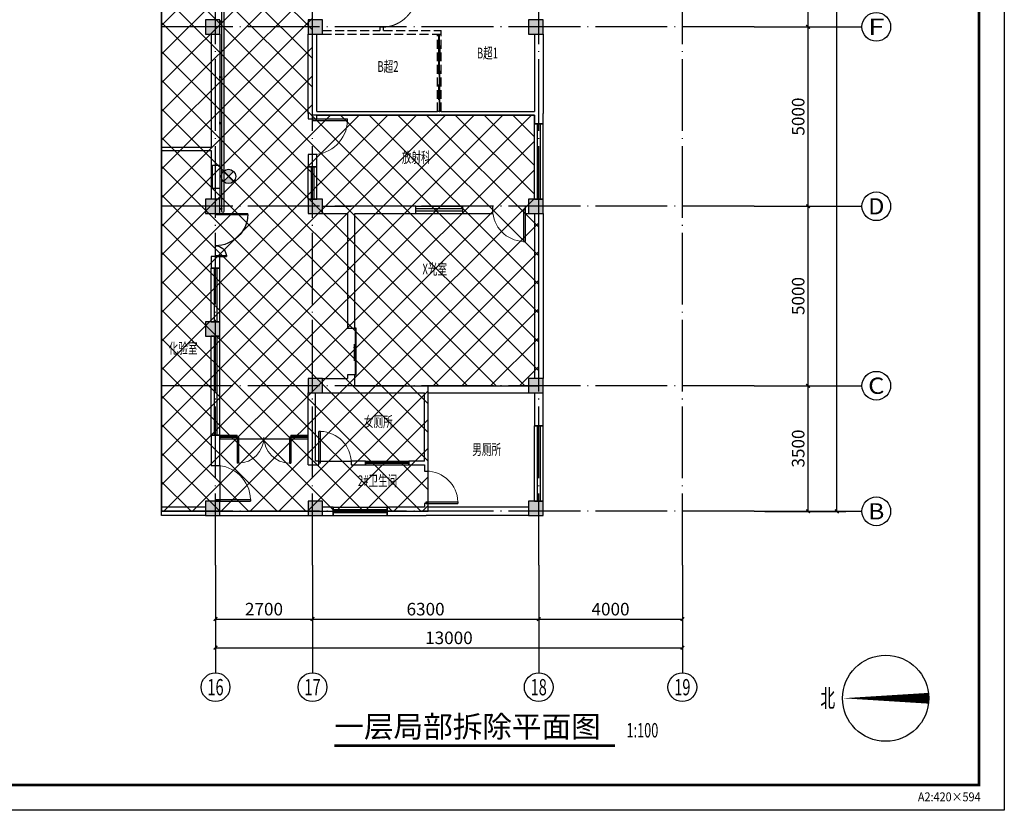
# Model space of a CAD drawing. Extents: x -1223809 to -273778, y -882326 to -116452.
# Drawn here: x -793785 to -766367, y -230166 to -208135 of the extents above; entities that cross this region are included whole.
import ezdxf
from ezdxf.enums import TextEntityAlignment as Align

# ---------------------------------------------------------------- set-up
doc = ezdxf.new("R2010")
doc.units = 0
doc.header["$LTSCALE"] = 1000
doc.header["$MEASUREMENT"] = 0
doc.linetypes.add('DASH', pattern=[0.35, 0.25, -0.1])
doc.linetypes.add('DOTE', pattern=[2.42, 2, -0.2, 0.02, -0.2])
doc.layers.get('0').update_dxf_attribs({"linetype": 'CONTINUOUS'})
doc.layers.get('Defpoints').update_dxf_attribs({"color": 1, "linetype": 'CONTINUOUS'})
for name, color, linetype in [('AXIS', 3, 'CONTINUOUS'), ('AXIS_TEXT', 3, 'CONTINUOUS'), ('CL-0-图框', 3, 'CONTINUOUS'), ('COLUMN', 7, 'CONTINUOUS'), ('DIM_SYMB', 3, 'CONTINUOUS'), ('DOTE', 1, 'DOTE'), ('GROUND', 2, 'CONTINUOUS'), ('PUB_HATCH', 251, 'CONTINUOUS'), ('PUB_TEXT', 7, 'CONTINUOUS'), ('WALL', 255, 'CONTINUOUS'), ('WINDOW', 2, 'CONTINUOUS'), ('轻质墙', 4, 'DASH')]:
    doc.layers.add(name, color=color, linetype=linetype)
doc.styles.add('-宋体', font='txt')
doc.styles.add('_TCH_AXIS', font='COMPLEX', dxfattribs={"bigfont": '天和汉字'})
doc.styles.add('_TCH_DIM', font='天和字符.shx', dxfattribs={"width": 0.6, "bigfont": '天和汉字.shx'})
doc.styles.add('_TCH_DIM_T3', font='天和字符', dxfattribs={"width": 0.7, "bigfont": '天和汉字'})
doc.styles.add('COMPLEX', font='COMPLEX.shx')
doc.styles.add('图框黑体', font='simhei.ttf')
doc.styles.add('天和', font='天和字符.shx', dxfattribs={"width": 0.65, "bigfont": '天和汉字.shx'})
doc.dimstyles.new('_TCH_ARCH&&100', dxfattribs={"dimtxt": 350, "dimasz": 100, "dimexe": 250, "dimexo": 300, "dimgap": 100, "dimtad": 1, "dimdec": 0, "dimzin": 0, "dimdsep": 46, "dimtxsty": '_TCH_DIM_T3', "dimblk": 'ARCHTICK', "dimcen": 0.09, "dimclrt": 7, "dimazin": 2, "dimtfac": 1, "dimtdec": 0, "dimtix": 1, "dimtmove": 2, "dimatfit": 3, "dimfxl": 0, "dimtolj": 1, "dimtzin": 0, "dimarcsym": 0})

# ---------------------------------------------------------------- blocks, each defined once
blk = doc.blocks.new('A$C2DEA3B05')
h = blk.add_hatch(color=256)
h.dxf.hatch_style = 1
edge = h.paths.add_edge_path()
edge.add_line((474, 341), (332, 200))
edge.add_line((332, 200), (474, 59))
edge.add_arc((332, 200), 200, 315, 405)
edge = h.paths.add_edge_path()
edge.add_line((191, 59), (332, 200))
edge.add_line((332, 200), (191, 341))
edge.add_arc((332, 200), 200, 135, 225)
for p, q in [((474, 59), (191, 341)), ((191, 59), (474, 341))]:
    blk.add_line(p, q)
blk.add_lwpolyline([(650, 443), (0, 443), (0, 643), (650, 643)], close=True)
blk.add_circle((332, 200), 200)
blk = doc.blocks.new('*U57')
blk.add_lwpolyline([(30, 0), (-30, 0), (-30, -5), (30, -5)], close=True)
blk.add_lwpolyline([(-10, -5), (-10, -60), (10, -60), (10, -5)])
blk = doc.blocks.new('*U48')
blk.add_lwpolyline([(30, 0), (-30, 0), (-30, -5), (30, -5)], close=True)
blk.add_lwpolyline([(-10, -5), (-10, -60), (10, -60), (10, -5)])
blk = doc.blocks.new('*U49')
blk.add_lwpolyline([(30, 0), (-30, 0), (-30, -5), (30, -5)], close=True)
blk.add_lwpolyline([(-10, -5), (-10, -60), (10, -60), (10, -5)])
blk = doc.blocks.new('*U50')
blk.add_lwpolyline([(30, 0), (-30, 0), (-30, -5), (30, -5)], close=True)
blk.add_lwpolyline([(-10, -5), (-10, -60), (10, -60), (10, -5)])
blk = doc.blocks.new('CL-精典图框-2023-A2')
at = {"layer": 'CL-0-图框'}
for points in [[(0, 42000), (59400, 42000), (59400, 0), (0, 0)], [(0, 0), (0, 42000), (59400, 42000), (59400, 0)]]:
    blk.add_lwpolyline(points, close=True, dxfattribs=at)
at = {"layer": 'CL-0-图框', "const_width": 70.7}
blk.add_lwpolyline([(2500, 707), (58693, 707), (58693, 41293), (2500, 41293)], close=True, dxfattribs=at)
at = {"layer": 'CL-0-图框', "style": '图框黑体', "width": 0.886694}
blk.add_text('A2:420×594', height=250, dxfattribs=at).set_placement((56994, 250))
blk = doc.blocks.new('_ArchTick')
at = {"color": 0, "linetype": 'ByBlock', "const_width": 0.4}
blk.add_lwpolyline([(-0.5, -0.5), (0.5, 0.5)], dxfattribs=at)
blk = doc.blocks.new('*D1771')
at = {"layer": 'AXIS', "color": 0, "lineweight": -2, "transparency": 16777216}
for p, q in [((-788332, -223635), (-788332, -225085)), ((-785632, -223635), (-785632, -225085)), ((-788332, -224835), (-785632, -224835))]:
    blk.add_line(p, q, dxfattribs=at)
at = {"layer": 'Defpoints', "color": 0, "transparency": 16777216}
for p in [(-788332, -223335), (-785632, -223335), (-785632, -224835)]:
    blk.add_point(p, dxfattribs=at)
at = {"layer": 'AXIS', "color": 0, "lineweight": -2, "transparency": 16777216, "xscale": 100, "yscale": 100, "zscale": 100, "rotation": 180}
blk.add_blockref('_ArchTick', (-788332, -224835), dxfattribs=at)
at = {"layer": 'AXIS', "color": 0, "lineweight": -2, "transparency": 16777216, "xscale": 100, "yscale": 100, "zscale": 100}
blk.add_blockref('_ArchTick', (-785632, -224835), dxfattribs=at)
at = {"layer": 'AXIS', "color": 7, "transparency": 16777216, "insert": (-786982, -224560), "char_height": 350, "attachment_point": 5, "style": '_TCH_DIM_T3'}
blk.add_mtext('\\A1;2700', dxfattribs=at)
blk = doc.blocks.new('*D1772')
at = {"layer": 'AXIS', "color": 0, "lineweight": -2, "transparency": 16777216}
for p, q in [((-785632, -223635), (-785632, -225085)), ((-779332, -223635), (-779332, -225085)), ((-785632, -224835), (-779332, -224835))]:
    blk.add_line(p, q, dxfattribs=at)
at = {"layer": 'Defpoints', "color": 0, "transparency": 16777216}
for p in [(-785632, -223335), (-779332, -223335), (-779332, -224835)]:
    blk.add_point(p, dxfattribs=at)
at = {"layer": 'AXIS', "color": 0, "lineweight": -2, "transparency": 16777216, "xscale": 100, "yscale": 100, "zscale": 100, "rotation": 180}
blk.add_blockref('_ArchTick', (-785632, -224835), dxfattribs=at)
at = {"layer": 'AXIS', "color": 0, "lineweight": -2, "transparency": 16777216, "xscale": 100, "yscale": 100, "zscale": 100}
blk.add_blockref('_ArchTick', (-779332, -224835), dxfattribs=at)
at = {"layer": 'AXIS', "color": 7, "transparency": 16777216, "insert": (-782482, -224560), "char_height": 350, "attachment_point": 5, "style": '_TCH_DIM_T3'}
blk.add_mtext('\\A1;6300', dxfattribs=at)
blk = doc.blocks.new('*D1773')
at = {"layer": 'AXIS', "color": 0, "lineweight": -2, "transparency": 16777216}
for p, q in [((-779332, -223635), (-779332, -225085)), ((-775332, -223635), (-775332, -225085)), ((-779332, -224835), (-775332, -224835))]:
    blk.add_line(p, q, dxfattribs=at)
at = {"layer": 'Defpoints', "color": 0, "transparency": 16777216}
for p in [(-779332, -223335), (-775332, -223335), (-775332, -224835)]:
    blk.add_point(p, dxfattribs=at)
at = {"layer": 'AXIS', "color": 0, "lineweight": -2, "transparency": 16777216, "xscale": 100, "yscale": 100, "zscale": 100, "rotation": 180}
blk.add_blockref('_ArchTick', (-779332, -224835), dxfattribs=at)
at = {"layer": 'AXIS', "color": 0, "lineweight": -2, "transparency": 16777216, "xscale": 100, "yscale": 100, "zscale": 100}
blk.add_blockref('_ArchTick', (-775332, -224835), dxfattribs=at)
at = {"layer": 'AXIS', "color": 7, "transparency": 16777216, "insert": (-777332, -224560), "char_height": 350, "attachment_point": 5, "style": '_TCH_DIM_T3'}
blk.add_mtext('\\A1;4000', dxfattribs=at)
blk = doc.blocks.new('*D1774')
at = {"layer": 'AXIS', "color": 0, "lineweight": -2, "transparency": 16777216}
for p, q in [((-788332, -223635), (-788332, -225885)), ((-775332, -223635), (-775332, -225885)), ((-788332, -225635), (-775332, -225635))]:
    blk.add_line(p, q, dxfattribs=at)
at = {"layer": 'Defpoints', "color": 0, "transparency": 16777216}
for p in [(-788332, -223335), (-775332, -223335), (-775332, -225635)]:
    blk.add_point(p, dxfattribs=at)
at = {"layer": 'AXIS', "color": 0, "lineweight": -2, "transparency": 16777216, "xscale": 100, "yscale": 100, "zscale": 100, "rotation": 180}
blk.add_blockref('_ArchTick', (-788332, -225635), dxfattribs=at)
at = {"layer": 'AXIS', "color": 0, "lineweight": -2, "transparency": 16777216, "xscale": 100, "yscale": 100, "zscale": 100}
blk.add_blockref('_ArchTick', (-775332, -225635), dxfattribs=at)
at = {"layer": 'AXIS', "color": 7, "transparency": 16777216, "insert": (-781832, -225360), "char_height": 350, "attachment_point": 5, "style": '_TCH_DIM_T3'}
blk.add_mtext('\\A1;13000', dxfattribs=at)
blk = doc.blocks.new('*D1775')
at = {"layer": 'AXIS', "color": 0, "lineweight": -2, "transparency": 16777216}
for p, q in [((-773032, -218335), (-771582, -218335)), ((-771832, -221835), (-771832, -218335)), ((-773032, -221835), (-771582, -221835))]:
    blk.add_line(p, q, dxfattribs=at)
at = {"layer": 'Defpoints', "color": 0, "transparency": 16777216}
for p in [(-773332, -218335), (-771832, -218335), (-773332, -221835)]:
    blk.add_point(p, dxfattribs=at)
at = {"layer": 'AXIS', "color": 0, "lineweight": -2, "transparency": 16777216, "xscale": 100, "yscale": 100, "zscale": 100}
for p, rotation in [((-771832, -218335), 90), ((-771832, -221835), 270)]:
    blk.add_blockref('_ArchTick', p, dxfattribs=dict(at, rotation=rotation))
at = {"layer": 'AXIS', "color": 7, "transparency": 16777216, "insert": (-772107, -220085), "char_height": 350, "attachment_point": 5, "rotation": 90, "style": '_TCH_DIM_T3'}
blk.add_mtext('\\A1;3500', dxfattribs=at)
blk = doc.blocks.new('*D1776')
at = {"layer": 'AXIS', "color": 0, "lineweight": -2, "transparency": 16777216}
for p, q in [((-773032, -213335), (-771582, -213335)), ((-771832, -218335), (-771832, -213335)), ((-773032, -218335), (-771582, -218335))]:
    blk.add_line(p, q, dxfattribs=at)
at = {"layer": 'Defpoints', "color": 0, "transparency": 16777216}
for p in [(-773332, -213335), (-771832, -213335), (-773332, -218335)]:
    blk.add_point(p, dxfattribs=at)
at = {"layer": 'AXIS', "color": 0, "lineweight": -2, "transparency": 16777216, "xscale": 100, "yscale": 100, "zscale": 100}
for p, rotation in [((-771832, -213335), 90), ((-771832, -218335), 270)]:
    blk.add_blockref('_ArchTick', p, dxfattribs=dict(at, rotation=rotation))
at = {"layer": 'AXIS', "color": 7, "transparency": 16777216, "insert": (-772107, -215835), "char_height": 350, "attachment_point": 5, "rotation": 90, "style": '_TCH_DIM_T3'}
blk.add_mtext('\\A1;5000', dxfattribs=at)
blk = doc.blocks.new('*D1777')
at = {"layer": 'AXIS', "color": 0, "lineweight": -2, "transparency": 16777216}
for p, q in [((-773032, -208335), (-771582, -208335)), ((-771832, -213335), (-771832, -208335)), ((-773032, -213335), (-771582, -213335))]:
    blk.add_line(p, q, dxfattribs=at)
at = {"layer": 'Defpoints', "color": 0, "transparency": 16777216}
for p in [(-773332, -208335), (-771832, -208335), (-773332, -213335)]:
    blk.add_point(p, dxfattribs=at)
at = {"layer": 'AXIS', "color": 0, "lineweight": -2, "transparency": 16777216, "xscale": 100, "yscale": 100, "zscale": 100}
for p, rotation in [((-771832, -208335), 90), ((-771832, -213335), 270)]:
    blk.add_blockref('_ArchTick', p, dxfattribs=dict(at, rotation=rotation))
at = {"layer": 'AXIS', "color": 7, "transparency": 16777216, "insert": (-772107, -210835), "char_height": 350, "attachment_point": 5, "rotation": 90, "style": '_TCH_DIM_T3'}
blk.add_mtext('\\A1;5000', dxfattribs=at)
blk = doc.blocks.new('*D1778')
at = {"layer": 'AXIS', "color": 0, "lineweight": -2, "transparency": 16777216}
for p, q in [((-773032, -204835), (-771582, -204835)), ((-771832, -208335), (-771832, -204835)), ((-773032, -208335), (-771582, -208335))]:
    blk.add_line(p, q, dxfattribs=at)
at = {"layer": 'Defpoints', "color": 0, "transparency": 16777216}
for p in [(-773332, -204835), (-771832, -204835), (-773332, -208335)]:
    blk.add_point(p, dxfattribs=at)
at = {"layer": 'AXIS', "color": 0, "lineweight": -2, "transparency": 16777216, "xscale": 100, "yscale": 100, "zscale": 100}
for p, rotation in [((-771832, -204835), 90), ((-771832, -208335), 270)]:
    blk.add_blockref('_ArchTick', p, dxfattribs=dict(at, rotation=rotation))
at = {"layer": 'AXIS', "color": 7, "transparency": 16777216, "insert": (-772107, -206585), "char_height": 350, "attachment_point": 5, "rotation": 90, "style": '_TCH_DIM_T3'}
blk.add_mtext('\\A1;3500', dxfattribs=at)
blk = doc.blocks.new('*D1783')
at = {"layer": 'AXIS', "color": 0, "lineweight": -2, "transparency": 16777216}
for p, q in [((-773032, -190135), (-770782, -190135)), ((-771032, -221835), (-771032, -190135)), ((-773032, -221835), (-770782, -221835))]:
    blk.add_line(p, q, dxfattribs=at)
at = {"layer": 'Defpoints', "color": 0, "transparency": 16777216}
for p in [(-773332, -190135), (-771032, -190135), (-773332, -221835)]:
    blk.add_point(p, dxfattribs=at)
at = {"layer": 'AXIS', "color": 0, "lineweight": -2, "transparency": 16777216, "xscale": 100, "yscale": 100, "zscale": 100}
for p, rotation in [((-771032, -190135), 90), ((-771032, -221835), 270)]:
    blk.add_blockref('_ArchTick', p, dxfattribs=dict(at, rotation=rotation))
at = {"layer": 'AXIS', "color": 7, "transparency": 16777216, "insert": (-771307, -205985), "char_height": 350, "attachment_point": 5, "rotation": 90, "style": '_TCH_DIM_T3'}
blk.add_mtext('\\A1;31700', dxfattribs=at)
blk = doc.blocks.new('$DorLib2D$00000225')
at = {"color": 0}
for p, q in [((0.475, -0.001), (0.475, 0.752)), ((0.475, 0.752), (0.5, 0.752)), ((0.5, -0.001), (0.5, 0.752)), ((-0.5, 0), (-0.5, 0.252)), ((-0.475, 0.252), (-0.5, 0.252)), ((-0.475, 0), (-0.475, 0.252)), ((-0.475, 0), (-0.5, 0)), ((0.475, -0.001), (0.5, -0.001))]:
    blk.add_line(p, q, dxfattribs=at)
for centre, radius, start, end in [((0.505, -0.002), 0.755, 92.2493, 179.7238), ((-0.501, 0.003), 0.251, 359.7899, 84.0974)]:
    blk.add_arc(centre, radius, start, end, dxfattribs=at)
blk = doc.blocks.new('$WINLIB2D$00000001')
for p, q in [((-0.5, 0.5), (0.5, 0.5)), ((-0.5, 0.5), (-0.5, -0.5)), ((0.5, -0.5), (0.5, 0.5)), ((0.5, 0.1667), (-0.5, 0.1667)), ((0.5, -0.1667), (-0.5, -0.1667)), ((-0.5, -0.5), (0.5, -0.5))]:
    blk.add_line(p, q)
blk = doc.blocks.new('_FZH')
blk.add_lwpolyline([(-0.5, -0.5), (0.5, -0.5), (0.5, 0.5), (-0.5, 0.5)], close=True)
at = {"layer": 'PUB_HATCH'}
blk.add_solid([(-0.5, -0.5), (0.5, -0.5), (-0.5, 0.5), (0.5, 0.5)], dxfattribs=at)
blk = doc.blocks.new('$DorLib2D$00000129')
at = {"color": 0, "linetype": 'Continuous'}
for p, q in [((-0.5, 0.545), (-0.5, 0.687)), ((-0.5, 0.687), (0.5, 0.687)), ((0.5, 0.687), (0.5, 0.545)), ((0.5, 0.545), (-0.5, 0.545)), ((-0.5, 0.5), (-0.5, 0.545)), ((-0.2, 0.437), (0.158, 0.437)), ((0.08, 0.341), (0.08, 0.437)), ((0.158, 0.437), (0.08, 0.341)), ((0.5, 0.5), (0.5, 0.545))]:
    blk.add_line(p, q, dxfattribs=at)
blk = doc.blocks.new('_axiso')
blk.add_circle((0, 0), 0.5)
at = {"layer": 'AXIS_TEXT', "style": 'COMPLEX', "width": 1.041667}
blk.add_attdef('A', text='', height=0.56, dxfattribs=at).set_placement((-0.25, -0.28), (0.25, -0.28), align=Align.FIT)
blk = doc.blocks.new('$DorLib2D$00000002')
for p, q in [((-0.5, 0), (-0.5, 0.4875)), ((-0.475, 0.4875), (-0.5, 0.4875)), ((-0.475, 0), (-0.475, 0.4875)), ((0.475, 0), (0.475, 0.4875)), ((0.475, 0.4875), (0.5, 0.4875)), ((0.5, 0), (0.5, 0.4875)), ((-0.5, 0), (-0.475, 0)), ((0.5, 0), (0.475, 0))]:
    blk.add_line(p, q)
at = {"lineweight": 13}
for centre, start, end in [((-0.4875, 0), 0, 88.53072), ((0.4875, 0), 91.46928, 180)]:
    blk.add_arc(centre, 0.4875, start, end, dxfattribs=at)
blk = doc.blocks.new('$DorLib2D$00000001')
for p, q in [((0.45, 0.975), (0.5, 0.975)), ((0.45, 0), (0.45, 0.975)), ((0.5, 0), (0.5, 0.975)), ((0.5, 0), (0.45, 0))]:
    blk.add_line(p, q)
at = {"lineweight": 13}
blk.add_arc((0.475, 0), 0.975, 91.4693, 180, dxfattribs=at)
blk = doc.blocks.new('$DorLib2D$00000131')
at = {"color": 0, "linetype": 'Continuous'}
for p, q in [((0.15, 0.125), (0.232, 0.197)), ((0.232, 0.197), (0.232, 0.125)), ((-0.5, 0.125), (-0.5, 0)), ((0.019, 0.125), (-0.5, 0.125)), ((-0.5, 0), (0.019, 0)), ((-0.024, 0), (0.5, 0)), ((-0.024, -0.125), (-0.024, 0)), ((0.019, 0), (0.019, 0.125)), ((0.35, 0.125), (0.15, 0.125)), ((0.5, 0), (0.5, -0.125)), ((-0.35, -0.125), (-0.15, -0.125)), ((-0.232, -0.197), (-0.232, -0.125)), ((-0.15, -0.125), (-0.232, -0.197)), ((0.5, -0.125), (-0.024, -0.125))]:
    blk.add_line(p, q, dxfattribs=at)

msp = doc.modelspace()

# ---------------------------------------------------------------- hatches: boundary and pattern name
at = {"layer": 'PUB_HATCH', "ltscale": 0.5}
h = msp.add_hatch(dxfattribs=at)
h.set_pattern_fill('多孔材料', color=256, scale=200)
h.set_pattern_definition([(45, (-65791.94, -99456.8), (-400.0004, 400.0004), []), (135, (-65791.94, -99456.8), (-400.0004, -400.0004), [])])
h.paths.add_polyline_path([(-785632.1, -196334.6), (-779332.1, -196334.6), (-779332.1, -193634.6), (-775332.1, -193634.6), (-775332.1, -189434.6), (-789832.1, -189434.6), (-789832.1, -221834.6), (-782412.1, -221834.6), (-782412.1, -218334.6), (-779332.1, -218334.6), (-779332.1, -213134.6), (-779452.1, -213134.6), (-779452.1, -210794.6), (-785632.1, -210794.6)])

# ---------------------------------------------------------------- linework, layer by layer
at = {"ltscale": 0.5}
msp.add_lwpolyline([(-816766.8, -188873.1), (-767073.6, -188873.1), (-767073.6, -229458.9), (-816766.8, -229458.9)], close=True, dxfattribs=at)
at = {"layer": 'AXIS'}
for p, q in [((-773332.1, -208334.6), (-770332.1, -208334.6)), ((-773332.1, -213334.6), (-770332.1, -213334.6)), ((-773332.1, -218334.6), (-770332.1, -218334.6)), ((-773332.1, -221834.6), (-770332.1, -221834.6)), ((-788332.1, -223334.6), (-788332.1, -226334.6)), ((-785632.1, -223334.6), (-785632.1, -226334.6)), ((-779332.1, -223334.6), (-779332.1, -226334.6)), ((-775332.1, -223334.6), (-775332.1, -226334.6))]:
    msp.add_line(p, q, dxfattribs=at)
at = {"layer": 'DIM_SYMB'}
msp.add_lwpolyline([(-789832.1, -221954.6), (-789832.1, -205807.1), (-790042.1, -205730.7), (-789622.1, -205656.7), (-789832.1, -205582.1), (-789832.1, -189434.6)], dxfattribs=at)
msp.add_lwpolyline([(-768469.8, -227043.4, 300, 0, 0), (-770869.8, -227043.4, 0, 0, 0)], format="xyseb", dxfattribs=at)
at = {"layer": 'DIM_SYMB', "const_width": 70}
msp.add_lwpolyline([(-785023, -228362.4), (-777207.3, -228362.4)], dxfattribs=at)
at = {"layer": 'DIM_SYMB'}
msp.add_circle((-769669.8, -227043.4), 1200, dxfattribs=at)
at = {"layer": 'DOTE'}
for p, q in [((-785632.1, -223334.6), (-785632.1, -189434.6)), ((-779332.1, -223334.6), (-779332.1, -189434.6)), ((-775332.1, -223334.6), (-775332.1, -189434.6)), ((-788332.1, -223334.6), (-788332.1, -196334.6)), ((-773332.1, -208334.6), (-789832.1, -208334.6)), ((-773332.1, -213334.6), (-789832.1, -213334.6)), ((-773332.1, -218334.6), (-789832.1, -218334.6)), ((-773332.1, -221834.6), (-789832.1, -221834.6))]:
    msp.add_line(p, q, dxfattribs=at)
at = {"layer": 'GROUND', "ltscale": 0.5}
msp.add_line((-788212.1, -221954.6), (-785752.1, -221954.6), dxfattribs=at)
at = {"layer": 'GROUND'}
msp.add_lwpolyline([(-788152.1, -213479.6), (-788152.1, -201729.6, -1), (-788102.1, -201729.6), (-788102.1, -213479.6, -1)], format="xyb", close=True, dxfattribs=at)
at = {"layer": 'PUB_HATCH', "ltscale": 0.5}
msp.add_lwpolyline([(-785632.1, -196334.6), (-779332.1, -196334.6), (-779332.1, -193634.6), (-775332.1, -193634.6), (-775332.1, -189434.6), (-789832.1, -189434.6), (-789832.1, -221834.6), (-782412.1, -221834.6), (-782412.1, -218334.6), (-779332.1, -218334.6), (-779332.1, -213134.6), (-779452.1, -213134.6), (-779452.1, -210794.6), (-785632.1, -210794.6)], close=True, dxfattribs=at)
at = {"layer": 'WALL'}
for p, q in [((-788452.1, -208534.6), (-788452.1, -211684.6)), ((-788212.1, -208534.6), (-788212.1, -211734.6)), ((-785752.1, -210744.6), (-785752.1, -208534.6)), ((-785512.1, -210694.6), (-785512.1, -208534.6)), ((-779452.1, -208534.6), (-779452.1, -210694.6)), ((-779212.1, -208534.6), (-779212.1, -210744.6)), ((-785752.1, -210744.6), (-785752.1, -210894.6)), ((-785512.1, -210694.6), (-782152.1, -210694.6)), ((-785512.1, -210894.6), (-785512.1, -210794.6)), ((-785512.1, -210794.6), (-782102.1, -210794.6)), ((-782102.1, -210794.6), (-779452.1, -210794.6)), ((-782052.1, -210694.6), (-779452.1, -210694.6)), ((-779452.1, -210794.6), (-779452.1, -211034.6)), ((-779212.1, -211034.6), (-779212.1, -210744.6)), ((-785752.1, -210894.6), (-785512.1, -210894.6)), ((-779452.1, -211034.6), (-779212.1, -211034.6)), ((-789832.1, -211684.6), (-788452.1, -211684.6)), ((-789832.1, -211684.6), (-789832.1, -211784.6)), ((-789832.1, -211784.6), (-788452.1, -211784.6)), ((-788452.1, -211784.6), (-788452.1, -213134.6)), ((-788212.1, -211734.6), (-788212.1, -213134.6)), ((-785512.1, -211894.6), (-785752.1, -211894.6)), ((-785752.1, -211894.6), (-785752.1, -212234.6)), ((-785512.1, -212234.6), (-785512.1, -211894.6)), ((-785752.1, -212234.6), (-785512.1, -212234.6)), ((-785352.1, -213334.6), (-784552.1, -213334.6)), ((-785352.1, -213534.6), (-784652.1, -213534.6)), ((-784652.1, -213534.6), (-784652.1, -216734.6)), ((-782752.1, -213334.6), (-784552.1, -213334.6)), ((-784452.1, -216734.6), (-784452.1, -213534.6)), ((-784452.1, -213534.6), (-782752.1, -213534.6)), ((-782752.1, -213534.6), (-782752.1, -213334.6)), ((-780612.1, -213334.6), (-781452.1, -213334.6)), ((-781452.1, -213334.6), (-781452.1, -213534.6)), ((-781452.1, -213534.6), (-780612.1, -213534.6)), ((-780612.1, -213534.6), (-780612.1, -213334.6)), ((-779612.1, -213334.6), (-779712.1, -213334.6)), ((-779712.1, -213334.6), (-779712.1, -213534.6)), ((-779712.1, -213534.6), (-779612.1, -213534.6)), ((-779452.1, -213534.6), (-779452.1, -218134.6)), ((-779212.1, -213534.6), (-779212.1, -218134.6)), ((-788452.1, -214734.6), (-788452.1, -215054.6)), ((-788212.1, -214734.6), (-788452.1, -214734.6)), ((-788212.1, -215054.6), (-788212.1, -214734.6)), ((-788452.1, -215054.6), (-788212.1, -215054.6)), ((-784652.1, -216734.6), (-784452.1, -216734.6)), ((-785352.1, -218134.6), (-784652.1, -218134.6)), ((-784452.1, -218034.6), (-784652.1, -218034.6)), ((-784652.1, -218034.6), (-784652.1, -218134.6)), ((-784452.1, -218334.6), (-784452.1, -218034.6)), ((-784452.1, -218334.6), (-782462.1, -218334.6)), ((-782462.1, -218334.6), (-779612.1, -218334.6)), ((-785752.1, -219714.6), (-785752.1, -218534.6)), ((-785552.1, -219764.6), (-785552.1, -218534.6)), ((-785352.1, -218534.6), (-784552.1, -218534.6)), ((-784552.1, -218534.6), (-782512.1, -218534.6)), ((-782512.1, -220434.6), (-782512.1, -218534.6)), ((-782412.1, -220484.6), (-782412.1, -218534.6)), ((-782412.1, -218534.6), (-779612.1, -218534.6)), ((-779452.1, -218534.6), (-779452.1, -219454.6)), ((-779212.1, -219454.6), (-779212.1, -218534.6)), ((-779452.1, -219454.6), (-779212.1, -219454.6)), ((-788212.1, -219714.6), (-788452.1, -219714.6)), ((-788452.1, -219714.6), (-788452.1, -219764.6)), ((-788452.1, -219764.6), (-788452.1, -220554.6)), ((-788212.1, -219814.6), (-788212.1, -219714.6)), ((-788212.1, -220554.6), (-788212.1, -219814.6)), ((-785752.1, -219814.6), (-785752.1, -219714.6)), ((-785752.1, -220534.6), (-785752.1, -219814.6)), ((-785552.1, -220434.6), (-785552.1, -219764.6)), ((-785452.1, -220434.6), (-785552.1, -220434.6)), ((-785452.1, -220534.6), (-785452.1, -220434.6)), ((-784152.1, -220434.6), (-784552.1, -220434.6)), ((-784552.1, -220434.6), (-784552.1, -220534.6)), ((-784152.1, -220534.6), (-784152.1, -220434.6)), ((-782512.1, -220434.6), (-782952.1, -220434.6)), ((-782952.1, -220434.6), (-782952.1, -220534.6)), ((-788452.1, -220554.6), (-788212.1, -220554.6)), ((-785752.1, -220534.6), (-785452.1, -220534.6)), ((-784552.1, -220534.6), (-784152.1, -220534.6)), ((-782952.1, -220534.6), (-782512.1, -220534.6)), ((-782512.1, -220534.6), (-782512.1, -220714.6)), ((-782512.1, -220714.6), (-782412.1, -220714.6)), ((-782412.1, -220714.6), (-782412.1, -220484.6)), ((-788612.1, -221714.6), (-789832.1, -221714.6)), ((-789832.1, -221954.6), (-789832.1, -221714.6)), ((-785052.1, -221714.6), (-785352.1, -221714.6)), ((-785052.1, -221954.6), (-785052.1, -221714.6)), ((-782512.1, -221714.6), (-783552.1, -221714.6)), ((-783552.1, -221714.6), (-783552.1, -221954.6)), ((-782412.1, -221614.6), (-782512.1, -221614.6)), ((-782512.1, -221614.6), (-782512.1, -221714.6)), ((-782412.1, -221714.6), (-782412.1, -221614.6)), ((-779612.1, -221714.6), (-782412.1, -221714.6)), ((-788612.1, -221954.6), (-789832.1, -221954.6)), ((-785352.1, -221954.6), (-785052.1, -221954.6)), ((-783552.1, -221954.6), (-782462.1, -221954.6)), ((-779612.1, -221954.6), (-782462.1, -221954.6))]:
    msp.add_line(p, q, dxfattribs=at)
at = {"layer": 'WINDOW'}
for p, q in [((-787732.1, -219814.6), (-786232.1, -219814.6)), ((-785452.1, -220434.6), (-784552.1, -220434.6)), ((-788212.1, -220554.6), (-788212.1, -221554.6)), ((-782412.1, -221614.6), (-782412.1, -220714.6))]:
    msp.add_line(p, q, dxfattribs=at)
at = {"layer": '轻质墙'}
for p, q in [((-783652.1, -208344.6), (-783752.1, -208344.6)), ((-783752.1, -208344.6), (-783752.1, -208434.6)), ((-783652.1, -208434.6), (-783652.1, -208344.6)), ((-785352.1, -208434.6), (-783752.1, -208434.6)), ((-785352.1, -208534.6), (-783702.1, -208534.6)), ((-783702.1, -208534.6), (-782152.1, -208534.6)), ((-783652.1, -208434.6), (-782052.1, -208434.6)), ((-782152.1, -208534.6), (-782052.1, -208534.6)), ((-782152.1, -210694.6), (-782152.1, -208534.6)), ((-782052.1, -208534.6), (-782052.1, -208434.6)), ((-782052.1, -210694.6), (-782052.1, -208534.6)), ((-782052.1, -210694.6), (-782152.1, -210694.6))]:
    msp.add_line(p, q, dxfattribs=at)

# ---------------------------------------------------------------- block references
at = {"rotation": 90}
msp.add_blockref('A$C2DEA3B05', (-787769.1, -212834.6), dxfattribs=at)
at = {"layer": 'AXIS'}
ref = msp.add_blockref('_axiso', (-769932.1, -208334.6), dxfattribs=dict(at, xscale=800, yscale=800, zscale=800))
ref.add_attrib('A', 'F', dxfattribs={"layer": 'AXIS_TEXT', "ltscale": 0.5, "height": 452.5, "style": '_TCH_AXIS', "width": 1.3125}).set_placement((-770158.4, -208560.9), (-769705.8, -208560.9), align=Align.FIT)
ref = msp.add_blockref('_axiso', (-769932.1, -213334.6), dxfattribs=dict(at, xscale=800, yscale=800, zscale=800))
ref.add_attrib('A', 'D', dxfattribs={"layer": 'AXIS_TEXT', "ltscale": 0.5, "height": 452.5, "style": '_TCH_AXIS', "width": 1.235294}).set_placement((-770158.4, -213560.9), (-769705.8, -213560.9), align=Align.FIT)
ref = msp.add_blockref('_axiso', (-769932.1, -218334.6), dxfattribs=dict(at, xscale=800, yscale=800, zscale=800))
ref.add_attrib('A', 'C', dxfattribs={"layer": 'AXIS_TEXT', "ltscale": 0.5, "height": 452.5, "style": '_TCH_AXIS', "width": 1.4}).set_placement((-770158.4, -218560.9), (-769705.8, -218560.9), align=Align.FIT)
ref = msp.add_blockref('_axiso', (-769932.1, -221834.6), dxfattribs=dict(at, xscale=800, yscale=800, zscale=800))
ref.add_attrib('A', 'B', dxfattribs={"layer": 'AXIS_TEXT', "ltscale": 0.5, "height": 452.5, "style": '_TCH_AXIS', "width": 1.235294}).set_placement((-770158.4, -222060.9), (-769705.8, -222060.9), align=Align.FIT)
ref = msp.add_blockref('_axiso', (-788332.1, -226734.6), dxfattribs=dict(at, xscale=800, yscale=800, zscale=800))
ref.add_attrib('A', '16', dxfattribs={"layer": 'AXIS_TEXT', "ltscale": 0.5, "height": 452.55, "style": '_TCH_AXIS', "width": 0.724138}).set_placement((-788558.4, -226960.9), (-788105.8, -226960.9), align=Align.FIT)
ref = msp.add_blockref('_axiso', (-785632.1, -226734.6), dxfattribs=dict(at, xscale=800, yscale=800, zscale=800))
ref.add_attrib('A', '17', dxfattribs={"layer": 'AXIS_TEXT', "ltscale": 0.5, "height": 452.55, "style": '_TCH_AXIS', "width": 0.724138}).set_placement((-785858.4, -226960.9), (-785405.8, -226960.9), align=Align.FIT)
ref = msp.add_blockref('_axiso', (-779332.1, -226734.6), dxfattribs=dict(at, xscale=800, yscale=800, zscale=800))
ref.add_attrib('A', '18', dxfattribs={"layer": 'AXIS_TEXT', "ltscale": 0.5, "height": 452.55, "style": '_TCH_AXIS', "width": 0.724138}).set_placement((-779558.4, -226960.9), (-779105.8, -226960.9), align=Align.FIT)
ref = msp.add_blockref('_axiso', (-775332.1, -226734.6), dxfattribs=dict(at, xscale=800, yscale=800, zscale=800))
ref.add_attrib('A', '19', dxfattribs={"layer": 'AXIS_TEXT', "ltscale": 0.5, "height": 452.55, "style": '_TCH_AXIS', "width": 0.724138}).set_placement((-775558.4, -226960.9), (-775105.8, -226960.9), align=Align.FIT)
at = {"layer": 'CL-0-图框'}
msp.add_blockref('CL-精典图框-2023-A2', (-825766.5, -230166), dxfattribs=at)
at = {"layer": 'COLUMN', "xscale": 400, "yscale": 400, "zscale": 400}
for p in [(-788412.1, -208334.6), (-785552.1, -208334.6), (-779412.1, -208334.6), (-788412.1, -213334.6), (-785552.1, -213334.6), (-779412.1, -213334.6), (-788412.1, -216754.6), (-785552.1, -218334.6), (-779412.1, -218334.6), (-788412.1, -221754.6), (-785552.1, -221754.6), (-779412.1, -221754.6)]:
    msp.add_blockref('_FZH', p, dxfattribs=at)
at = {"layer": 'GROUND', "rotation": 90.00000000000001}
for name, p in [('*U48', (-788212.1, -208188.6)), ('*U50', (-788212.1, -211014.6))]:
    msp.add_blockref(name, p, dxfattribs=at)
at = {"layer": 'GROUND', "xscale": -1, "rotation": 90}
for name, p in [('*U57', (-788212.1, -209734.6)), ('*U49', (-788212.1, -213404.6))]:
    msp.add_blockref(name, p, dxfattribs=at)
at = {"layer": 'WINDOW'}
for name, p, xscale, yscale, zscale, rotation in [('$DorLib2D$00000001', (-785632.1, -211394.6), 1000, -1000, 1000, 90), ('$WINLIB2D$00000001', (-785632.1, -212684.6), 900.0000000489963, 240, 900.0000000489963, 90), ('$DorLib2D$00000225', (-788332.1, -214134.6), -1200, 1200, -1200, 270.0000000000078), ('$WINLIB2D$00000001', (-788332.1, -215804.6), -1499.999999979627, -240, -1499.999999979627, 270.0000000000078), ('$DorLib2D$00000129', (-784552.1, -217384.6), 1300, -200, 1300, 90), ('$WINLIB2D$00000001', (-788332.1, -218334.6), -2760.000000000626, -240, -2760.000000000626, 270.0000000000089), ('$DorLib2D$00000001', (-788332.1, -221054.6), 1000, 1000, 1000, 270.0000000000067), ('$DorLib2D$00000001', (-782462.1, -221164.6), -900, -900, -900, 90), ('$WINLIB2D$00000001', (-784302.1, -221834.6), -1500, -240, -1500, 179.9999999999989)]:
    msp.add_blockref(name, p, dxfattribs=dict(at, xscale=xscale, yscale=yscale, zscale=zscale, rotation=rotation))
for name, p, xscale, yscale, zscale in [('$WINLIB2D$00000001', (-782102.1, -213434.6), 1300, -200, 1300), ('$DorLib2D$00000001', (-780162.1, -213434.6), 900, -900, 900), ('$DorLib2D$00000001', (-785002.1, -220484.6), -900, 900, -900), ('$WINLIB2D$00000001', (-787972.1, -219764.6), 480.0000000054715, 100, 480.0000000054715), ('$DorLib2D$00000002', (-786982.1, -219764.6), -1500, -1500, -1500), ('$WINLIB2D$00000001', (-785992.1, -219764.6), 480.0000000050059, 100, 480.0000000050059), ('$WINLIB2D$00000001', (-783552.1, -220484.6), 1200, 100, 1200)]:
    msp.add_blockref(name, p, dxfattribs=dict(at, xscale=xscale, yscale=yscale, zscale=zscale))
at = {"layer": '轻质墙'}
for name, p, xscale, yscale, zscale, rotation in [('$DorLib2D$00000001', (-783702.1, -207844.6), 1000, -1000, 100, 90), ('$DorLib2D$00000131', (-782102.1, -209614.6), -2160, 100, 100, 90), ('$WINLIB2D$00000001', (-779332.1, -212084.6), -2100, -240, 240, 270), ('$WINLIB2D$00000001', (-779332.1, -220504.6), -2100, -240, 240, 270)]:
    msp.add_blockref(name, p, dxfattribs=dict(at, xscale=xscale, yscale=yscale, zscale=zscale, rotation=rotation))

# ---------------------------------------------------------------- texts
at = {"layer": 'PUB_TEXT', "style": '天和', "width": 0.65}
for s, p in [('B超1', (-780759.6, -209104.3)), ('B超2', (-783529.8, -209478.6)), ('放射科', (-782744.3, -212010.5)), ('X光室', (-782226.4, -215122)), ('化验室', (-789231.9, -217330.5)), ('女厕所', (-783798.2, -219374.9)), ('男厕所', (-780781.7, -220152)), ('2#卫生间', (-783819.1, -221020.6))]:
    msp.add_text(s, height=300, dxfattribs=at).set_placement(p, align=Align.MIDDLE)
at = {"layer": 'PUB_TEXT', "color": 7}
for s, height, style, width, p in [('北', 500, '_TCH_DIM', 0.6, (-771487.9, -227293.4)), ('1:100', 400, '天和', 0.65, (-776887.3, -228134.6))]:
    msp.add_text(s, height=height, dxfattribs=dict(at, style=style, width=width)).set_placement(p)
at = {"layer": 'PUB_TEXT', "color": 7, "style": '-宋体'}
msp.add_text('一层局部拆除平面图', height=604.22, dxfattribs=at).set_placement((-785023, -228134.6))

# ---------------------------------------------------------------- dimensions: what is measured, and where the dimension line sits
at = {"layer": 'AXIS'}
for p1, p2, distance, picture, middle in [((-773332.1, -221834.6), (-773332.1, -190134.6), -2300, '*D1783', (-771307.1, -205984.6)), ((-773332.1, -208334.6), (-773332.1, -204834.6), -1500, '*D1778', (-772107.1, -206584.6)), ((-773332.1, -213334.6), (-773332.1, -208334.6), -1500, '*D1777', (-772107.1, -210834.6)), ((-773332.1, -218334.6), (-773332.1, -213334.6), -1500, '*D1776', (-772107.1, -215834.6)), ((-773332.1, -221834.6), (-773332.1, -218334.6), -1500, '*D1775', (-772107.1, -220084.6)), ((-788332.1, -223334.6), (-785632.1, -223334.6), -1500, '*D1771', (-786982.1, -224559.6)), ((-788332.1, -223334.6), (-775332.1, -223334.6), -2300, '*D1774', (-781832.1, -225359.6)), ((-785632.1, -223334.6), (-779332.1, -223334.6), -1500, '*D1772', (-782482.1, -224559.6)), ((-779332.1, -223334.6), (-775332.1, -223334.6), -1500, '*D1773', (-777332.1, -224559.6))]:
    dim = msp.add_aligned_dim(p1=p1, p2=p2, distance=distance, dimstyle='_TCH_ARCH&&100', dxfattribs=at)
    dim.commit()
    dim.dimension.update_dxf_attribs({"geometry": picture, "text_midpoint": middle})

doc.saveas('drawing.dxf')
